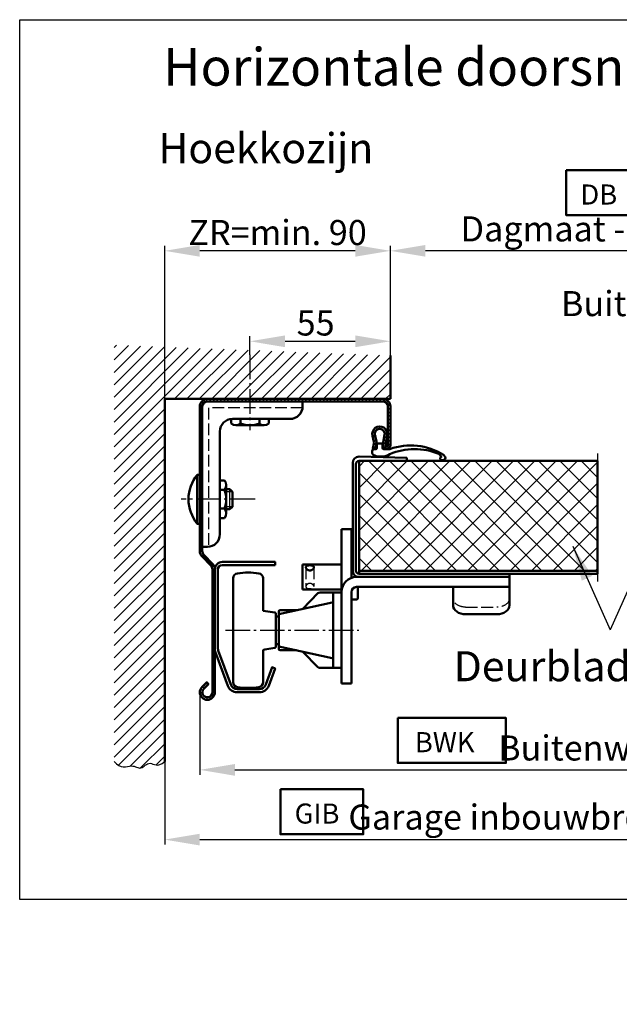
# Model space of a CAD drawing. Units: millimetres. Extents: x -544 to 1053, y -447 to 988.
# Drawn here: x -503 to -264, y -447 to -54 of the extents above; entities that cross this region are included whole.
import ezdxf

# ---------------------------------------------------------------- set-up
doc = ezdxf.new("R2010")
doc.units = ezdxf.units.MM
doc.linetypes.add('AM_DIN_F_W050', pattern=[6.25, 4.75, -1.5])
doc.linetypes.add('AM_DIN_G_W050', pattern=[13.75, 9.75, -1.5, 1, -1.5])
for name, color, linetype, lineweight in [('AM_6', 2, 'Continuous', 35), ('EFEBM-AM_0', 7, 'Continuous', 50), ('EFEBM-AM_4', 3, 'Continuous', 25), ('EFEBM-AM_5', 3, 'Continuous', 25), ('Maueranker-AM_0', 7, 'Continuous', 50), ('Maueranker-AM_3', 6, 'AM_DIN_F_W050', 25), ('Mauerwerk-AM_0', 7, 'Continuous', 50), ('Mauerwerk-AM_4', 3, 'Continuous', 25), ('Mauerwerk-AM_8', 1, 'Continuous', 25), ('Novopoort_Antrieb-AM_0', 7, 'Continuous', 50), ('Novopoort_Antrieb-AM_8', 1, 'Continuous', 25), ('Rollenbock-AM_0', 7, 'Continuous', 50), ('Rollenbock-AM_7', 4, 'AM_DIN_G_W050', 25), ('Schrauben-AM_0', 7, 'Continuous', 50), ('Schrauben-AM_4', 3, 'Continuous', 25), ('Schrauben-AM_7', 4, 'AM_DIN_G_W050', 25), ('Seitliche Sektionseinf-AM_0', 7, 'Continuous', 50), ('Sektionen-AM_0', 7, 'Continuous', 50), ('Sektionen-AM_7', 4, 'AM_DIN_G_W050', 25), ('senkrechte LS-AM_0', 7, 'Continuous', 50), ('Untere Seilbef-AM_0', 7, 'Continuous', 50), ('Untere Seilbef-AM_3', 6, 'AM_DIN_F_W050', 25), ('WZ-AM_0', 7, 'Continuous', 50), ('WZ-AM_8', 1, 'Continuous', 25), ('Zargendichtung-AM_0', 7, 'Continuous', 50)]:
    doc.layers.add(name, color=color, linetype=linetype, lineweight=lineweight)
doc.layers.add('AM_VIEWS', color=1, linetype='Continuous', lineweight=25, plot=False)
doc.styles.get("Standard").update_dxf_attribs({"font": 'ISOCP.SHX'})
doc.dimstyles.new('ISO-35', dxfattribs={"dimtxt": 3.5, "dimasz": 3.5, "dimexe": 2, "dimexo": 0, "dimgap": 1, "dimtad": 1, "dimdec": 4, "dimtxsty": 'STANDARD', "dimcen": -0.09, "dimclrd": 256, "dimclre": 256, "dimclrt": 2, "dimadec": 4, "dimazin": 2, "dimtfac": 1, "dimtdec": 4, "dimtmove": 0, "dimatfit": 0, "dimfxl": 1, "dimlwd": -1, "dimlwe": -1, "dimarcsym": 0})
doc.dimstyles.new('ISO-35$7', dxfattribs={"dimtxt": 5, "dimasz": 3.5, "dimexe": 2, "dimexo": 0, "dimgap": 1.5, "dimtad": 1, "dimdec": 4, "dimtxsty": 'STANDARD', "dimcen": -0.09, "dimclrd": 256, "dimclre": 256, "dimclrt": 2, "dimadec": 4, "dimazin": 2, "dimtfac": 1, "dimtdec": 4, "dimtmove": 0, "dimatfit": 0, "dimfxl": 1, "dimlwd": -1, "dimlwe": -1, "dimarcsym": 0})

# ---------------------------------------------------------------- blocks, each defined once
blk = doc.blocks.new('*D42')
at = {"layer": 'Defpoints', "color": 0}
for p in [(-355.33, -146.06), (-355.33, -187.85), (-180.09, -208.1)]:
    blk.add_point(p, dxfattribs=at)
at = {"layer": 'EFEBM-AM_5'}
for p, q in [((-355.33, -187.85), (-355.33, -144.06)), ((-180.09, -208.1), (-180.09, -144.06)), ((-194.09, -146.06), (-341.33, -146.06))]:
    blk.add_line(p, q, dxfattribs=at)
for points in [[(-341.33, -143.73), (-341.33, -148.4), (-355.33, -146.06)], [(-194.09, -143.73), (-194.09, -148.4), (-180.09, -146.06)]]:
    blk.add_solid(points, dxfattribs=at)
at = {"layer": 'EFEBM-AM_5', "color": 2, "insert": (-267.71, -138.6), "char_height": 10, "attachment_point": 5}
blk.add_mtext('Dagmaat - Breedte', dxfattribs=at)
blk = doc.blocks.new('*D43')
at = {"layer": 'Defpoints', "color": 0}
for p in [(-445.33, -146.06), (-355.33, -187.85), (-445.33, -205.1)]:
    blk.add_point(p, dxfattribs=at)
at = {"layer": 'EFEBM-AM_5'}
for p, q in [((-445.33, -205.1), (-445.33, -144.06)), ((-355.33, -187.85), (-355.33, -144.06)), ((-369.33, -146.06), (-431.33, -146.06))]:
    blk.add_line(p, q, dxfattribs=at)
for points in [[(-431.33, -143.73), (-431.33, -148.4), (-445.33, -146.06)], [(-369.33, -143.73), (-369.33, -148.4), (-355.33, -146.06)]]:
    blk.add_solid(points, dxfattribs=at)
at = {"layer": 'EFEBM-AM_5', "color": 2, "insert": (-400.33, -140.06), "char_height": 10, "attachment_point": 5}
blk.add_mtext('ZR=min. 90', dxfattribs=at)
blk = doc.blocks.new('*D57')
at = {"layer": 'Defpoints', "color": 0}
for p in [(-90.09, -349.03), (-445.33, -349.75), (-90.09, -380.83)]:
    blk.add_point(p, dxfattribs=at)
at = {"layer": 'EFEBM-AM_5'}
for p, q in [((-90.09, -349.03), (-90.09, -382.83)), ((-445.33, -349.75), (-445.33, -382.83)), ((-431.33, -380.83), (-104.09, -380.83))]:
    blk.add_line(p, q, dxfattribs=at)
for points in [[(-431.33, -378.5), (-431.33, -383.17), (-445.33, -380.83)], [(-104.09, -378.5), (-104.09, -383.17), (-90.09, -380.83)]]:
    blk.add_solid(points, dxfattribs=at)
at = {"layer": 'EFEBM-AM_5', "color": 2, "insert": (-243.15, -373.15), "char_height": 10, "attachment_point": 5}
blk.add_mtext('Garage inbouwbreedte ( min ) = DB + 180', dxfattribs=at)
blk = doc.blocks.new('*D61')
at = {"layer": 'Defpoints', "color": 0}
for p in [(-355.33, -182.13), (-411.33, -187.52), (-355.33, -187.85)]:
    blk.add_point(p, dxfattribs=at)
at = {"layer": 'EFEBM-AM_5'}
for p, q in [((-411.33, -187.52), (-411.33, -180.13)), ((-355.33, -187.85), (-355.33, -180.13)), ((-397.33, -182.13), (-369.33, -182.13))]:
    blk.add_line(p, q, dxfattribs=at)
for points in [[(-397.33, -179.8), (-397.33, -184.47), (-411.33, -182.13)], [(-369.33, -179.8), (-369.33, -184.47), (-355.33, -182.13)]]:
    blk.add_solid(points, dxfattribs=at)
at = {"layer": 'EFEBM-AM_5', "color": 2, "insert": (-385.15, -176.13), "char_height": 10, "attachment_point": 5}
blk.add_mtext('55', dxfattribs=at)
blk = doc.blocks.new('*D62')
at = {"layer": 'Defpoints', "color": 0}
for p in [(-431.33, -322.1), (-104.09, -322.1), (-104.09, -353.03)]:
    blk.add_point(p, dxfattribs=at)
at = {"layer": 'EFEBM-AM_5'}
for p, q in [((-431.33, -322.1), (-431.33, -355.03)), ((-104.09, -322.1), (-104.09, -355.03)), ((-417.33, -353.03), (-118.09, -353.03))]:
    blk.add_line(p, q, dxfattribs=at)
for points in [[(-417.33, -350.7), (-417.33, -355.37), (-431.33, -353.03)], [(-118.09, -350.7), (-118.09, -355.37), (-104.09, -353.03)]]:
    blk.add_solid(points, dxfattribs=at)
at = {"layer": 'EFEBM-AM_5', "color": 2, "insert": (-224.67, -345.59), "char_height": 10, "attachment_point": 5}
blk.add_mtext('Buitenwerksekozijnbreedte', dxfattribs=at)

msp = doc.modelspace()

# ---------------------------------------------------------------- hatches: boundary and pattern name
at = {"layer": 'Mauerwerk-AM_8'}
h = msp.add_hatch(dxfattribs=at)
h.set_pattern_fill('_U', color=256, scale=3.5, angle=45, style=0, pattern_type=0)
h.set_pattern_definition([(45, (-523.366, -1415.589), (-2.474874, 2.474874), [])])
h.paths.add_polyline_path([(-355.32824, -205.1038), (-355.32824, -187.85262), (-465.50034, -183.64202), (-465.50034, -349.64167), (-464.55801, -350.63057), (-463.62654, -351.27054), (-462.71402, -351.62739), (-461.82857, -351.76694), (-460.9783, -351.75503), (-460.1713, -351.65747), (-459.4157, -351.54008), (-458.71959, -351.46869), (-458.08819, -351.4931), (-457.5152, -351.59904), (-456.9914, -351.75622), (-456.5076, -351.93436), (-456.05458, -352.10317), (-455.62316, -352.23236), (-455.20412, -352.29165), (-454.78826, -352.25074), (-454.36765, -352.09053), (-453.93948, -351.83654), (-453.5022, -351.52549), (-453.05425, -351.19409), (-452.5941, -350.87905), (-452.1202, -350.61707), (-451.63099, -350.44486), (-451.12494, -350.39914), (-450.59863, -350.49855), (-450.04117, -350.68953), (-449.43982, -350.90048), (-448.78182, -351.05978), (-448.05441, -351.09581), (-447.24485, -350.93697), (-446.34037, -350.51164), (-445.32824, -349.7482), (-445.32824, -205.1038)])
at = {"layer": 'Novopoort_Antrieb-AM_8'}
h = msp.add_hatch(dxfattribs=at)
h.set_pattern_fill('_U', color=256, scale=6, angle=45, style=0, double=1, pattern_type=0)
h.set_pattern_definition([(45, (0, 0), (-4.24264, 4.24264), []), (135, (0, 0), (-4.24264, -4.24264), [])])
h.paths.add_polyline_path([(-367.82824, -273.6038), (-272.71103, -273.6038), (-272.71103, -229.8538), (-367.82824, -229.8538)])
at = {"layer": 'WZ-AM_8'}
h = msp.add_hatch(dxfattribs=at)
h.set_pattern_fill('_U', color=256, angle=45, style=0, pattern_type=0)
h.set_pattern_definition([(135, (-12.0562, -1435.3409), (0.7071068, 0.7071068), [])])
edge = h.paths.add_edge_path()
edge.add_arc((-356.82824, -223.6038), 1.5, 169.849679, 360.0000006, ccw=False)
edge.add_line((-358.30476, -223.33946), (-357.60954, -219.45627))
edge.add_arc((-359.57895, -219.10385), 2.00069, 349.854616, 550.6228286)
edge.add_line((-361.54535, -219.47266), (-360.90546, -221.98727))
edge.add_arc((-363.32824, -222.6038), 2.5, 344.9999999, 374.277102, ccw=False)
edge.add_line((-360.91343, -223.25085), (-361.40992, -225.1038))
edge.add_line((-361.40992, -225.1038), (-362.37585, -224.84498))
edge.add_line((-362.37585, -224.84498), (-361.87935, -222.99203))
edge.add_arc((-363.32824, -222.6038), 1.5, 344.9999991, 374.3360826)
edge.add_line((-361.87495, -222.23239), (-362.49193, -219.81822))
edge.add_arc((-359.57824, -219.1038), 3, -10.1503176, 193.7767884, ccw=False)
edge.add_line((-356.62519, -219.6325), (-357.32042, -223.51569))
edge.add_arc((-356.82824, -223.6038), 0.5, 529.8496788, 720)
edge.add_line((-356.32824, -223.6038), (-356.32824, -208.1038))
edge.add_arc((-358.32824, -208.1038), 2, 360, 450)
edge.add_line((-358.32824, -206.1038), (-428.32824, -206.1038))
edge.add_arc((-428.32824, -208.1038), 2, 450, 540)
edge.add_line((-430.32824, -208.1038), (-430.32824, -265.86116))
edge.add_arc((-428.32824, -265.86116), 2, 180.0000005, 224.9999976)
edge.add_line((-429.74245, -267.27538), (-426.20692, -270.81091))
edge.add_arc((-428.32824, -272.93223), 3, 359.9999995, 405.0000013, ccw=False)
edge.add_line((-425.32824, -272.93223), (-425.32824, -322.1038))
edge.add_arc((-428.32824, -322.1038), 3, 134.9999998, 360, ccw=False)
edge.add_line((-430.44956, -319.98248), (-428.57088, -318.1038))
edge.add_line((-428.57088, -318.1038), (-427.86378, -318.81091))
edge.add_line((-427.86378, -318.81091), (-429.74245, -320.68959))
edge.add_arc((-428.32824, -322.1038), 2, 495.0000004, 720)
edge.add_line((-426.32824, -322.1038), (-426.32824, -272.93223))
edge.add_arc((-428.32824, -272.93223), 2, 359.9999999, 405.0000003)
edge.add_line((-426.91403, -271.51802), (-430.44956, -267.98248))
edge.add_arc((-428.32824, -265.86116), 3, 180, 225.0000002, ccw=False)
edge.add_line((-431.32824, -265.86116), (-431.32824, -208.1038))
edge.add_arc((-428.32824, -208.1038), 3, 450, 540, ccw=False)
edge.add_line((-428.32824, -205.1038), (-358.32824, -205.1038))
edge.add_arc((-358.32824, -208.1038), 3, 360, 450, ccw=False)
edge.add_line((-355.32824, -208.1038), (-355.32824, -223.6038))

# ---------------------------------------------------------------- linework, layer by layer
at = {"layer": 'AM_VIEWS'}
msp.add_lwpolyline([(-503.15155, -53.88843), (-18.04642, -53.88843), (-18.04642, -404.67897), (-503.15155, -404.67897)], close=True, dxfattribs=at)
at = {"layer": 'EFEBM-AM_0'}
for points in [[(-285.21598, -113.9318), (-285.21598, -131.87242), (-252.18823, -131.87242), (-252.18823, -113.9318)], [(-352.41526, -332.31415), (-352.41526, -350.25477), (-309.2686, -350.25477), (-309.2686, -332.31415)], [(-399.18436, -360.77422), (-399.18436, -378.71484), (-366.15662, -378.71484), (-366.15662, -360.77422)]]:
    msp.add_lwpolyline(points, close=True, dxfattribs=at)
at = {"layer": 'Maueranker-AM_0'}
msp.add_lwpolyline([(-390.32824, -206.1038), (-428.32809, -206.1038, 0.414235185), (-430.32824, -208.1038), (-430.32824, -264.1038), (-428.32824, -264.1038, 0.414213562), (-423.32824, -259.1038), (-423.32824, -218.1038, -0.414213562), (-418.32824, -213.1038), (-395.32824, -213.1038, 0.414213562), (-390.32824, -208.1038), (-390.32824, -206.1038)], format="xyb", dxfattribs=at)
at = {"layer": 'Maueranker-AM_3'}
for p, q in [((-390.32824, -208.6038), (-427.80318, -208.6038)), ((-427.80318, -208.6038), (-427.80318, -264.07874))]:
    msp.add_line(p, q, dxfattribs=at)
at = {"layer": 'Mauerwerk-AM_0'}
for p, q in [((-355.32824, -205.1038), (-355.32824, -187.85262)), ((-445.32824, -205.1038), (-355.32824, -205.1038)), ((-445.32824, -349.7482), (-445.32824, -205.1038))]:
    msp.add_line(p, q, dxfattribs=at)
at = {"layer": 'Mauerwerk-AM_4'}
msp.add_lwpolyline([(-465.50034, -349.64167), (-464.55801, -350.63057), (-463.62654, -351.27054), (-462.71402, -351.62739), (-461.82857, -351.76694), (-460.9783, -351.75503), (-460.1713, -351.65747), (-459.4157, -351.54008), (-458.71959, -351.46869), (-458.08819, -351.4931), (-457.5152, -351.59904), (-456.9914, -351.75622), (-456.5076, -351.93436), (-456.05458, -352.10317), (-455.62316, -352.23236), (-455.20412, -352.29165), (-454.78826, -352.25074), (-454.36765, -352.09053), (-453.93948, -351.83654), (-453.5022, -351.52549), (-453.05425, -351.19409), (-452.5941, -350.87905), (-452.1202, -350.61707), (-451.63099, -350.44486), (-451.12494, -350.39914), (-450.59863, -350.49855), (-450.04117, -350.68953), (-449.43982, -350.90048), (-448.78182, -351.05978), (-448.05441, -351.09581), (-447.24485, -350.93697), (-446.34037, -350.51164), (-445.32824, -349.7482)], dxfattribs=at)
at = {"layer": 'Novopoort_Antrieb-AM_0'}
for points in [[(-367.82824, -274.8538), (-272.71103, -274.8538), (-272.71103, -229.8538), (-367.82824, -229.8538)], [(-272.71103, -229.8538), (-367.82824, -229.8538), (-367.82824, -273.6038), (-272.71103, -273.6038)]]:
    msp.add_lwpolyline(points, close=True, dxfattribs=at)
at = {"layer": 'Rollenbock-AM_0'}
for p, q in [((-378.12824, -285.75743), (-378.12824, -308.95018)), ((-401.05725, -291.8538), (-399.82824, -291.8538)), ((-401.05725, -302.8538), (-399.82824, -302.8538))]:
    msp.add_line(p, q, dxfattribs=at)
for points in [[(-406.05725, -276.64099, 0.372824693), (-407.77153, -274.6615, 0.07179677), (-416.34296, -274.6615, 0.372824693), (-418.05725, -276.64099), (-418.05725, -318.06662, 0.372824693), (-416.34296, -320.0461, 0.07179677), (-407.77153, -320.0461, 0.372824693), (-406.05725, -318.06662), (-406.05725, -305.2703, -0.087453579), (-405.40482, -305.03279), (-401.47036, -304.4267, 0.363930804), (-401.05725, -303.93431), (-401.05725, -290.77329, 0.363930804), (-401.47036, -290.2809), (-406.05725, -289.55969), (-406.05725, -276.64099)], [(-399.82824, -303.83054), (-378.50562, -308.46545, -0.343372293), (-378.12824, -308.95018), (-378.12824, -311.8538, 0.414213562), (-377.62824, -312.3538), (-374.82824, -312.3538), (-374.82824, -282.3538), (-377.62824, -282.3538, 0.414213562), (-378.12824, -282.8538), (-378.12824, -285.75743, -0.343372293), (-378.50562, -286.24216), (-399.82824, -290.87706)], [(-377.62824, -282.3538), (-383.39067, -282.3538, 0.142880616), (-384.19718, -282.58908), (-390.26188, -288.79762)], [(-392.82057, -289.3538), (-399.32824, -289.3538, 0.414213562), (-399.82824, -289.8538), (-399.82824, -304.8538, 0.414213562), (-399.32824, -305.3538), (-392.82057, -305.3538)], [(-377.62824, -312.3538), (-383.39067, -312.3538, -0.142880616), (-384.19718, -312.11853), (-390.26188, -305.90998)]]:
    msp.add_lwpolyline(points, format="xyb", dxfattribs=at)
at = {"layer": 'Rollenbock-AM_7'}
msp.add_line((-421.05725, -297.3538), (-367.86912, -297.3538), dxfattribs=at)
at = {"layer": 'Schrauben-AM_0'}
for p, q in [((-418.83379, -214.94031), (-418.83379, -213.1038)), ((-416.82824, -215.6038), (-416.9574, -215.6038)), ((-415.32824, -215.6038), (-416.82824, -215.6038)), ((-416.82824, -215.6038), (-416.82824, -215.6138)), ((-415.32824, -215.6038), (-415.32824, -215.6138)), ((-411.32824, -215.6038), (-415.32824, -215.6038)), ((-415.08102, -214.94031), (-415.08102, -213.1038)), ((-407.32824, -215.6038), (-411.32824, -215.6038)), ((-407.57547, -213.1038), (-407.57547, -214.94031)), ((-405.82824, -215.6038), (-407.32824, -215.6038)), ((-407.32824, -215.6138), (-407.32824, -215.6038)), ((-405.69908, -215.6038), (-405.82824, -215.6038)), ((-405.82824, -215.6138), (-405.82824, -215.6038)), ((-403.82269, -213.1038), (-403.82269, -214.94031)), ((-432.32824, -254.8538), (-432.32824, -235.3538)), ((-432.32824, -235.3538), (-431.32824, -235.3538)), ((-431.32824, -235.3538), (-431.32824, -254.8538)), ((-423.32824, -237.59825), (-421.49173, -237.59825)), ((-420.82824, -239.47464), (-420.82824, -239.6038)), ((-423.32824, -241.35103), (-421.49173, -241.35103)), ((-420.82824, -239.6038), (-420.82824, -241.1038)), ((-420.81824, -239.6038), (-420.82824, -239.6038)), ((-420.82824, -241.1038), (-420.82824, -245.1038)), ((-419.32824, -241.1038), (-420.82824, -241.1038)), ((-418.32824, -242.1038), (-419.32824, -241.1038)), ((-418.32824, -248.1038), (-418.32824, -242.1038)), ((-420.82824, -245.1038), (-420.82824, -249.1038)), ((-421.49173, -248.85658), (-423.32824, -248.85658)), ((-419.32824, -249.1038), (-420.82824, -249.1038)), ((-420.82824, -249.1038), (-420.82824, -250.6038)), ((-420.82824, -250.6038), (-420.82824, -250.73297)), ((-420.82824, -250.6038), (-420.81824, -250.6038)), ((-419.32824, -249.1038), (-418.32824, -248.1038)), ((-431.32824, -254.8538), (-432.32824, -254.8538)), ((-421.49173, -252.60935), (-423.32824, -252.60935)), ((-370.82824, -288.8538), (-370.82824, -297.3538)), ((-370.82824, -297.3538), (-370.82824, -305.8538))]:
    msp.add_line(p, q, dxfattribs=at)
for centre, radius, start, end in [((-416.9574, -212.61879), 2.98501, 231.0528112, 308.9471888), ((-411.32824, -204.65901), 10.9448, 249.9474347, 270), ((-411.32824, -204.65901), 10.9448, 270, 290.0525653), ((-405.69908, -212.61879), 2.98501, 231.0528112, 308.9471888), ((-420.49788, -245.1038), 15.33036, 140.5063268, 180), ((-423.81325, -239.47464), 2.98501, 321.0528112, 38.9471888), ((-431.77304, -245.1038), 10.9448, 0, 20.0525653), ((-420.49788, -245.1038), 15.33036, 180, 219.4936732), ((-431.77304, -245.1038), 10.9448, 339.9474347, 0), ((-423.81325, -250.73297), 2.98501, 321.0528112, 38.9471888)]:
    msp.add_arc(centre, radius, start, end, dxfattribs=at)
at = {"layer": 'Schrauben-AM_4'}
for p, q in [((-418.32824, -242.1038), (-420.82824, -242.1038)), ((-419.32824, -249.1038), (-419.32824, -241.1038)), ((-418.32824, -248.1038), (-420.82824, -248.1038))]:
    msp.add_line(p, q, dxfattribs=at)
at = {"layer": 'Schrauben-AM_7'}
for p, q in [((-411.32824, -187.51641), (-411.32824, -217.60384)), ((-409.30215, -245.1038), (-438.80215, -245.1038))]:
    msp.add_line(p, q, dxfattribs=at)
at = {"layer": 'Seitliche Sektionseinf-AM_0'}
msp.add_lwpolyline([(-348.82824, -229.8538), (-348.82824, -228.6038), (-367.82824, -228.1038, 0.414213562), (-370.32824, -230.6038), (-370.32824, -273.6038, 0.414213562), (-367.82824, -276.1038), (-307.82824, -276.1038), (-307.82824, -274.8538), (-367.82824, -274.8538, -0.414213562), (-369.07824, -273.6038), (-369.07824, -231.1038, -0.414213562), (-367.82824, -229.8538), (-348.82824, -229.8538)], format="xyb", dxfattribs=at)
at = {"layer": 'Sektionen-AM_0'}
for p, q in [((-272.71103, -229.8538), (-367.82824, -229.8538)), ((-367.82824, -229.8538), (-367.82824, -274.8538)), ((-272.71103, -229.8538), (-367.82824, -229.8538)), ((-367.82824, -229.8538), (-367.82824, -263.8538)), ((-272.71103, -229.8538), (-272.71103, -263.8538)), ((-367.82824, -274.8538), (-272.71103, -274.8538))]:
    msp.add_line(p, q, dxfattribs=at)
at = {"layer": 'Sektionen-AM_7'}
msp.add_line((-272.71103, -226.8538), (-272.71103, -277.8538), dxfattribs=at)
at = {"layer": 'senkrechte LS-AM_0'}
msp.add_lwpolyline([(-401.32824, -271.3538), (-401.32824, -270.1038), (-422.32824, -270.1038, 0.414213562), (-425.32824, -273.1038), (-425.32824, -304.79002, 0.087488659), (-425.14732, -305.81608), (-420.17701, -319.47188, 0.315298787), (-416.41824, -322.1038), (-407.57824, -322.1038, 0.315298789), (-403.81947, -319.47188), (-401.29824, -312.54486), (-402.47286, -312.11734), (-404.99409, -319.04436, -0.315298793), (-407.57824, -320.8538), (-416.41824, -320.8538, -0.315298797), (-419.0024, -319.04436), (-423.9727, -305.38855, -0.087488664), (-424.07824, -304.79002), (-424.07824, -273.1038, -0.414213562), (-422.32824, -271.3538), (-401.32824, -271.3538)], format="xyb", dxfattribs=at)
at = {"layer": 'Untere Seilbef-AM_0'}
for p, q in [((-374.82824, -257.1038), (-370.82824, -257.1038)), ((-374.82824, -265.19651), (-374.82824, -257.1038)), ((-370.82824, -257.1038), (-370.82824, -265.19651)), ((-374.82824, -265.19651), (-374.82824, -280.1038)), ((-370.82824, -276.44695), (-370.82824, -265.19651)), ((-374.82824, -271.1038), (-390.32824, -271.1038)), ((-390.32824, -271.1038), (-390.32824, -281.1038)), ((-368.82824, -276.1038), (-317.82824, -276.1038)), ((-307.82824, -276.1038), (-317.82824, -276.1038)), ((-307.82824, -276.1038), (-307.82824, -280.1038)), ((-374.82824, -281.1038), (-390.32824, -281.1038)), ((-374.82824, -280.1038), (-374.82824, -282.1038)), ((-374.82824, -282.1038), (-374.82824, -308.6038)), ((-370.82824, -282.1038), (-370.82824, -308.6038)), ((-368.82824, -280.1038), (-317.82824, -280.1038)), ((-368.32824, -284.60378), (-368.32824, -280.1038)), ((-330.32824, -280.18744), (-330.32824, -281.27538)), ((-330.32824, -281.27538), (-330.32824, -287.41751)), ((-317.82824, -280.1038), (-307.82824, -280.1038)), ((-307.82824, -280.1038), (-307.82824, -281.27538)), ((-307.82824, -281.27538), (-307.82824, -287.41751)), ((-370.52824, -285.1038), (-368.82824, -285.1038)), ((-312.82824, -290.95304), (-325.32824, -290.95304)), ((-374.82824, -308.6038), (-374.82824, -318.6038)), ((-370.82824, -318.6038), (-370.82824, -308.6038)), ((-370.82824, -318.6038), (-374.82824, -318.6038))]:
    msp.add_line(p, q, dxfattribs=at)
for centre, radius, start, end in [((-368.82824, -282.1038), 6, 90, 180), ((-368.82824, -282.1038), 2, 90, 180), ((-370.52824, -284.8038), 0.3, 180, 270), ((-368.82824, -284.6038), 0.5, 270, 345.9268282)]:
    msp.add_arc(centre, radius, start, end, dxfattribs=at)
at = {"layer": 'Untere Seilbef-AM_0', "extrusion": (0, 0, -1)}
for centre, start_param, end_param in [((-325.32824, -287.41751), 4.71238898, 6.283185307), ((-312.82824, -287.41751), 3.141592654, 4.71238898)]:
    msp.add_ellipse(centre, major_axis=(-5, 0), ratio=0.707106781, start_param=start_param, end_param=end_param, dxfattribs=at)
at = {"layer": 'Untere Seilbef-AM_0'}
for points, degree, knots in [([(-385.82824, -272.27358), (-385.82824, -272.20853), (-385.838, -272.14381), (-385.87884, -272.0204), (-385.90992, -271.9617), (-385.99178, -271.85381), (-386.04264, -271.8045), (-386.15987, -271.71687), (-386.22625, -271.67852), (-386.36751, -271.61285), (-386.44734, -271.58327), (-386.62135, -271.53264), (-386.71554, -271.51157), (-386.9124, -271.47834), (-387.01525, -271.46615), (-387.22255, -271.45024), (-387.327, -271.44652), (-387.42824, -271.44652), (-387.52948, -271.44652), (-387.63394, -271.45024), (-387.84123, -271.46615), (-387.94408, -271.47834), (-388.14094, -271.51157), (-388.23513, -271.53264), (-388.40914, -271.58327), (-388.48897, -271.61285), (-388.63023, -271.67852), (-388.69661, -271.71687), (-388.81384, -271.8045), (-388.8647, -271.85381), (-388.94657, -271.9617), (-388.97764, -272.0204), (-389.01848, -272.14381), (-389.02824, -272.20853), (-389.02824, -272.27358)], 3, [7.288102463, 7.288102463, 7.288102463, 7.288102463, 7.5917141, 7.5917141, 7.895325736, 7.895325736, 8.198937373, 8.198937373, 8.50254901, 8.50254901, 8.806279245, 8.806279245, 9.11000948, 9.11000948, 9.413739716, 9.413739716, 9.717469951, 9.717469951, 9.717469951, 10.021200186, 10.021200186, 10.324930422, 10.324930422, 10.628660657, 10.628660657, 10.932390892, 10.932390892, 11.236002529, 11.236002529, 11.539614165, 11.539614165, 11.843225802, 11.843225802, 12.146837439, 12.146837439, 12.146837439, 12.146837439]), ([(-389.02824, -272.27358), (-389.02824, -272.33863), (-389.01848, -272.40818), (-388.97764, -272.55127), (-388.94657, -272.62481), (-388.8647, -272.77005), (-388.81384, -272.84186), (-388.69661, -272.97794), (-388.63023, -273.0422), (-388.48897, -273.15813), (-388.40914, -273.21389), (-388.23513, -273.31396), (-388.14094, -273.35824), (-387.94408, -273.43025), (-387.84123, -273.45801), (-387.63394, -273.49461), (-387.52948, -273.50344), (-387.327, -273.50344), (-387.22255, -273.49461), (-387.01525, -273.45801), (-386.9124, -273.43025), (-386.71554, -273.35824), (-386.62135, -273.31396), (-386.44734, -273.21389), (-386.36751, -273.15813), (-386.22625, -273.0422), (-386.15987, -272.97794), (-386.04264, -272.84186), (-385.99178, -272.77005), (-385.90992, -272.62481), (-385.87884, -272.55127), (-385.838, -272.40818), (-385.82824, -272.33863), (-385.82824, -272.27358)], 3, [2.429367488, 2.429367488, 2.429367488, 2.429367488, 2.732979124, 2.732979124, 3.036590761, 3.036590761, 3.340202398, 3.340202398, 3.643814034, 3.643814034, 3.947544269, 3.947544269, 4.251274505, 4.251274505, 4.55500474, 4.55500474, 4.858734975, 4.858734975, 5.162465211, 5.162465211, 5.466195446, 5.466195446, 5.769925681, 5.769925681, 6.073655917, 6.073655917, 6.377267553, 6.377267553, 6.68087919, 6.68087919, 6.984490827, 6.984490827, 7.288102463, 7.288102463, 7.288102463, 7.288102463]), ([(-368.34325, -284.72538), (-368.33871, -284.70558), (-368.33498, -284.68559), (-368.33206, -284.66549), (-368.32994, -284.64498), (-368.32867, -284.6244), (-368.32824, -284.60378)], 1, [0, 0, 0.0205166777, 0.0410333553, 0.061550033, 0.0823731108, 0.1031961886, 0.1240192664, 0.1240192664])]:
    msp.add_open_spline(points, degree=degree, knots=knots, dxfattribs=at)
at = {"layer": 'Untere Seilbef-AM_3'}
for p, q in [((-389.02824, -272.27358), (-389.02824, -279.93403)), ((-385.82824, -272.27358), (-385.82824, -279.93403)), ((-325.32824, -288.12462), (-312.82824, -288.12462))]:
    msp.add_line(p, q, dxfattribs=at)
at = {"layer": 'Untere Seilbef-AM_3', "extrusion": (0, 0, -1)}
for centre, start_param, end_param in [((-325.32824, -284.58908), 1.570796327, 3.141592654), ((-312.82824, -284.58908), 0, 1.570796327)]:
    msp.add_ellipse(centre, major_axis=(5, 0), ratio=0.707106781, start_param=start_param, end_param=end_param, dxfattribs=at)
at = {"layer": 'Untere Seilbef-AM_3'}
for points, knots in [([(-387.42824, -278.70416), (-387.327, -278.70416), (-387.22255, -278.71299), (-387.01525, -278.7496), (-386.9124, -278.77735), (-386.71554, -278.84936), (-386.62135, -278.89365), (-386.44734, -278.99371), (-386.36751, -279.04947), (-386.22625, -279.16541), (-386.15987, -279.22966), (-386.04264, -279.36574), (-385.99178, -279.43755), (-385.90992, -279.58279), (-385.87884, -279.65633), (-385.838, -279.79943), (-385.82824, -279.86897), (-385.82824, -279.99908), (-385.838, -280.06379), (-385.87884, -280.1872), (-385.90992, -280.2459), (-385.99178, -280.3538), (-386.04264, -280.4031), (-386.15987, -280.49074), (-386.22625, -280.52909), (-386.36751, -280.59475), (-386.44734, -280.62434), (-386.62135, -280.67496), (-386.71554, -280.69604), (-386.9124, -280.72926), (-387.01525, -280.74145), (-387.22255, -280.75736), (-387.327, -280.76108), (-387.52948, -280.76108), (-387.63394, -280.75736), (-387.84123, -280.74145), (-387.94408, -280.72926), (-388.14094, -280.69604), (-388.23513, -280.67496), (-388.40914, -280.62434), (-388.48897, -280.59475), (-388.63023, -280.52909), (-388.69661, -280.49074), (-388.81384, -280.4031), (-388.8647, -280.3538), (-388.94657, -280.2459), (-388.97764, -280.1872), (-389.01848, -280.06379), (-389.02824, -279.99908), (-389.02824, -279.86897), (-389.01848, -279.79943), (-388.97764, -279.65633), (-388.94657, -279.58279), (-388.8647, -279.43755), (-388.81384, -279.36574), (-388.69661, -279.22966), (-388.63023, -279.16541), (-388.48897, -279.04947), (-388.40914, -278.99371), (-388.23513, -278.89365), (-388.14094, -278.84936), (-387.94408, -278.77735), (-387.84123, -278.7496), (-387.63394, -278.71299), (-387.52948, -278.70416), (-387.42824, -278.70416)], [0, 0, 0, 0, 0.303730235, 0.303730235, 0.607460471, 0.607460471, 0.911190706, 0.911190706, 1.214920941, 1.214920941, 1.518532578, 1.518532578, 1.822144215, 1.822144215, 2.125755851, 2.125755851, 2.429367488, 2.429367488, 2.732979124, 2.732979124, 3.036590761, 3.036590761, 3.340202398, 3.340202398, 3.643814034, 3.643814034, 3.947544269, 3.947544269, 4.251274505, 4.251274505, 4.55500474, 4.55500474, 4.858734975, 4.858734975, 5.162465211, 5.162465211, 5.466195446, 5.466195446, 5.769925681, 5.769925681, 6.073655917, 6.073655917, 6.377267553, 6.377267553, 6.68087919, 6.68087919, 6.984490827, 6.984490827, 7.288102463, 7.288102463, 7.5917141, 7.5917141, 7.895325736, 7.895325736, 8.198937373, 8.198937373, 8.50254901, 8.50254901, 8.806279245, 8.806279245, 9.11000948, 9.11000948, 9.413739716, 9.413739716, 9.717469951, 9.717469951, 9.717469951, 9.717469951]), ([(-330.32824, -276.14529), (-330.32824, -276.12933), (-330.34311, -276.11756), (-330.39652, -276.10609), (-330.42654, -276.1038), (-330.46437, -276.1038)], [11.4460074408, 11.4460074408, 11.4460074408, 11.4460074408, 11.9168959852, 11.9168959852, 12.2462173808, 12.2462173808, 12.2462173808, 12.2462173808])]:
    msp.add_open_spline(points, degree=3, knots=knots, dxfattribs=at)
at = {"layer": 'WZ-AM_0'}
msp.add_lwpolyline([(-361.40992, -225.1038), (-362.37585, -224.84498), (-361.87935, -222.99203, 0.128706521), (-361.87495, -222.23239), (-362.49193, -219.81822, -1.234094379), (-356.62519, -219.6325), (-357.32042, -223.51569, 1.092746578), (-356.32824, -223.6038), (-356.32824, -208.1038, 0.414213562), (-358.32824, -206.1038), (-428.32824, -206.1038, 0.414213562), (-430.32824, -208.1038), (-430.32824, -265.86116, 0.198912354), (-429.74245, -267.27538), (-426.20692, -270.81091, -0.198912376), (-425.32824, -272.93223), (-425.32824, -322.1038, -0.414213562), (-428.32824, -325.1038, -0.414213562), (-431.32824, -322.1038, -0.198912368), (-430.44956, -319.98248), (-428.57088, -318.1038), (-427.86378, -318.81091), (-429.74245, -320.68959, 1.496605757), (-426.32824, -322.1038), (-426.32824, -272.93223, 0.198912369), (-426.91403, -271.51802), (-430.44956, -267.98248, -0.198912368), (-431.32824, -265.86116), (-431.32824, -208.1038, -0.414213562), (-428.32824, -205.1038), (-358.32824, -205.1038, -0.414213562), (-355.32824, -208.1038), (-355.32824, -223.6038, -1.092746581), (-358.30476, -223.33946), (-357.60954, -219.45627, 1.19989883), (-361.54535, -219.47266), (-360.90546, -221.98727, -0.128444911), (-360.91343, -223.25085)], format="xyb", close=True, dxfattribs=at)
at = {"layer": 'Zargendichtung-AM_0'}
msp.add_lwpolyline([(-358.67824, -222.9038), (-360.47824, -222.9038, 0.414213599), (-360.67824, -223.1038), (-360.67824, -224.6038, -0.414213562), (-361.17824, -225.1038), (-361.77824, -225.1038, 0.414213562), (-362.57824, -225.9038), (-362.57824, -226.68151, 0.260535773), (-362.19729, -227.36298, 0.138708688), (-359.57824, -228.1038), (-358.57841, -228.1038, 0.162285984), (-355.57824, -227.10381, -0.197833657), (-335.97117, -226.99372), (-335.01077, -228.21841), (-335.40489, -228.47152, 0.425972129), (-335.33136, -229.26571, 0.402552007), (-334.24373, -229.47998), (-333.52944, -228.97594, 0.39069383), (-333.50821, -228.17338), (-334.09321, -227.45449, 0.230617547), (-355.57824, -225.1038), (-357.97824, -225.1038, -0.414213562), (-358.47824, -224.6038), (-358.47824, -223.1038, 0.414213517), (-358.67824, -222.9038)], format="xyb", dxfattribs=at)

# ---------------------------------------------------------------- texts
at = {"layer": 'AM_6', "insert": (-445.92469, -65.19197), "char_height": 15, "width": 379.77, "attachment_point": 1}
msp.add_mtext('{\\fArial|b1|i0|c0|p34;Horizontale doorsnede van de deur}', dxfattribs=at)
at = {"layer": 'EFEBM-AM_0', "color": 2, "char_height": 8, "width": 69.87, "attachment_point": 1}
for s, insert in [('{\\fArial|b0|i0|c0|p34;DB}', (-279.55527, -119.60201)), ('{\\fArial|b0|i0|c0|p34;BWK}', (-345.57315, -337.98436)), ('{\\fArial|b0|i0|c0|p34;GIB}', (-393.52365, -366.44443))]:
    msp.add_mtext(s, dxfattribs=dict(at, insert=insert))
at = {"layer": 'EFEBM-AM_0', "attachment_point": 1}
for s, insert, char_height, width in [('{\\fArial|b0|i0|c0|p34;\\C2;Buiten}', (-287.31324, -162.10233), 10, 75.96), ('{\\fArial|b0|i0|c0|p34;\\C2;Deurblad iso 45}', (-330.12519, -305.70328), 12, 120.33)]:
    msp.add_mtext(s, dxfattribs=dict(at, insert=insert, char_height=char_height, width=width))
at = {"layer": 'EFEBM-AM_4', "insert": (-447.81652, -99.11009), "char_height": 12, "width": 80.35, "attachment_point": 1}
msp.add_mtext('{\\fArial|b0|i0|c0|p34;Hoekkozijn}', dxfattribs=at)

# ---------------------------------------------------------------- dimensions: what is measured, and where the dimension line sits
at = {"layer": 'EFEBM-AM_5'}
for base, p1, p2, text, override, picture, middle in [((-355.32824, -146.06211), (-180.09383, -208.1038), (-355.32824, -187.85262), 'Dagmaat - Breedte', {"dimtxt": 10, "dimasz": 14, "dimdec": 0, "dimclrt": 2}, '*D42', (-267.71103, -138.59612)), ((-445.32824, -146.06211), (-355.32824, -187.85262), (-445.32824, -205.1038), 'ZR=min. <>', {"dimtxt": 10, "dimasz": 14}, '*D43', (-400.32824, -140.06211))]:
    dim = msp.add_linear_dim(base=base, p1=p1, p2=p2, text=text, dimstyle='ISO-35', override=override, dxfattribs=at)
    dim.commit()
    dim.dimension.update_dxf_attribs({"geometry": picture, "text_midpoint": middle})
for base, p1, p2, angle, text, override, picture, middle in [((-355.32824, -182.13365), (-411.32824, -187.51641), (-355.32824, -187.85262), 180, '55', {"dimtxt": 10, "dimasz": 14}, '*D61', (-385.15234, -182.13365)), ((-90.09383, -380.83373), (-445.32824, -349.7482), (-90.09383, -349.03115), 0, 'Garage inbouwbreedte ( min ) = DB + 180', {"dimtxt": 10, "dimasz": 14}, '*D57', (-243.14636, -380.83373)), ((-104.09383, -353.03254), (-431.32824, -322.1038), (-104.09383, -322.1038), 0, 'Buitenwerksekozijnbreedte', {"dimtxt": 10, "dimasz": 14, "dimdec": 0}, '*D62', (-224.67431, -353.03254))]:
    dim = msp.add_linear_dim(base=base, p1=p1, p2=p2, angle=angle, text=text, dimstyle='ISO-35', override=override, dxfattribs=at)
    dim.commit()
    dim.dimension.update_dxf_attribs({"geometry": picture, "text_midpoint": middle, "dimtype": 160})

# ---------------------------------------------------------------- leaders
for points in [[(-282.62736, -263.8538), (-267.71103, -297.12351)], [(-252.79471, -263.8538), (-267.71103, -297.12351)]]:
    msp.add_leader(points, dimstyle='ISO-35$7', override={"dimtxt": 10, "dimasz": 14, "dimgap": 1}, dxfattribs=at)

doc.saveas('drawing.dxf')
